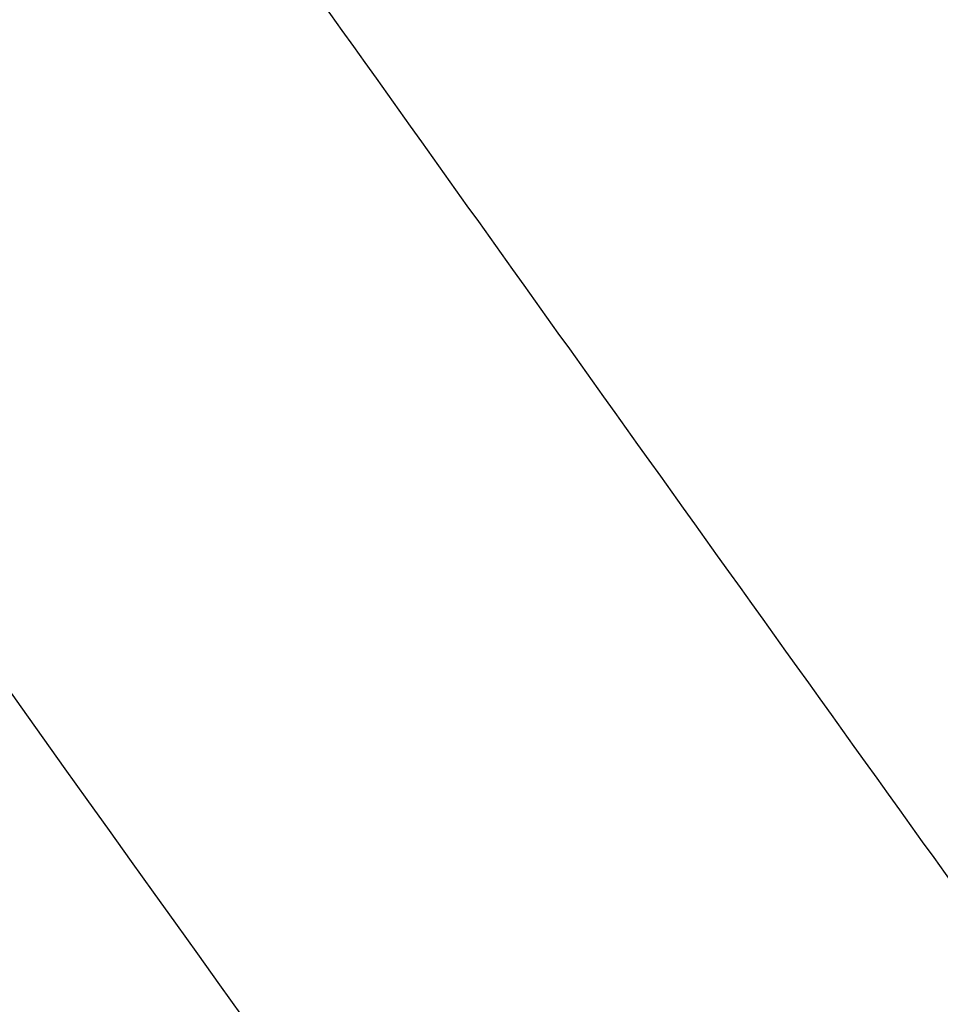
# Model space of a CAD drawing. Units: millimetres. Extents: x -493 to 22061, y 2 to 6356.
# Drawn here: x 1020 to 1080, y 2421 to 2485 of the extents above; entities that cross this region are included whole.
import ezdxf

# ---------------------------------------------------------------- set-up
doc = ezdxf.new("R2010")
doc.units = ezdxf.units.MM
doc.styles.get("Standard").update_dxf_attribs({"font": 'arial.ttf'})
doc.dimstyles.get("Standard").update_dxf_attribs({"dimtxt": 0.18, "dimasz": 0.18, "dimexe": 0.18, "dimexo": 0.0625, "dimgap": 0.09, "dimtad": 0, "dimtih": 1, "dimtoh": 1, "dimdec": 4, "dimzin": 0, "dimdsep": 46, "dimtxsty": 'Standard', "dimcen": 0.09, "dimadec": 0, "dimazin": 0, "dimtfac": 1, "dimtdec": 4, "dimtofl": 0, "dimtmove": 0, "dimatfit": 3, "dimfxl": 1, "dimtolj": 1, "dimtzin": 0, "dimarcsym": 0})

# ---------------------------------------------------------------- blocks, each defined once
blk = doc.blocks.new('*D2')
at = {"color": 0, "lineweight": -2, "transparency": 16777216}
for p, q in [((3.222, 5875.978), (3.222, 5926.158)), ((4948.306, 5875.978), (4948.306, 5926.158)), ((73.222, 5925.978), (4878.306, 5925.978))]:
    blk.add_line(p, q, dxfattribs=at)
at = {"color": 0, "transparency": 16777216}
for points in [[(73.222, 5937.645), (73.222, 5914.312), (3.222, 5925.978)], [(4878.306, 5937.645), (4878.306, 5914.312), (4948.306, 5925.978)]]:
    blk.add_solid(points, dxfattribs=at)
at = {"layer": 'Defpoints', "color": 0, "transparency": 16777216}
for p in [(4948.306, 5925.978), (3.222, 1728.285), (4948.306, 1199.634)]:
    blk.add_point(p, dxfattribs=at)
at = {"color": 0, "transparency": 16777216, "insert": (2475.764, 6159.15), "char_height": 300, "attachment_point": 5}
blk.add_mtext('\\A1;495', dxfattribs=at)
blk = doc.blocks.new('*D3')
at = {"color": 0, "lineweight": -2, "transparency": 16777216}
for p, q in [((-12.542, 5865.592), (-62.722, 5865.592)), ((-62.542, 5795.592), (-62.542, 74.121)), ((-12.542, 4.121), (-62.722, 4.121))]:
    blk.add_line(p, q, dxfattribs=at)
at = {"color": 0, "transparency": 16777216}
for points in [[(-74.208, 5795.592), (-50.875, 5795.592), (-62.542, 5865.592)], [(-74.208, 74.121), (-50.875, 74.121), (-62.542, 4.121)]]:
    blk.add_solid(points, dxfattribs=at)
at = {"layer": 'Defpoints', "color": 0, "transparency": 16777216}
for p in [(1563.592, 5865.592), (-62.542, 4.121), (1777.826, 4.121)]:
    blk.add_point(p, dxfattribs=at)
at = {"color": 0, "transparency": 16777216, "insert": (-295.714, 2934.856), "char_height": 300, "attachment_point": 5, "rotation": 90}
blk.add_mtext('\\A1;585', dxfattribs=at)

msp = doc.modelspace()

# ---------------------------------------------------------------- linework, layer by layer
for points, knots in [([(1082.51052, 2426.53152), (1066.7554, 2448.47154), (1051.03042, 2470.45703), (1019.6369, 2514.52437), (1003.96838, 2536.60625), (972.69943, 2580.85016), (957.099, 2603.01218), (925.97772, 2647.4), (910.45684, 2669.62575), (894.97379, 2691.88608)], [0.5437802865, 0.5437802865, 0.5437802865, 0.5437802865, 0.5594504034, 0.5594504034, 0.5751282196, 0.5751282196, 0.590806021, 0.590806021, 0.6064760937, 0.6064760937, 0.6064760937, 0.6064760937]), ([(1236.87735, 2142.99276), (1233.36368, 2147.73348), (1229.8511, 2152.47691), (1195.43421, 2198.99476), (1164.61472, 2240.97378), (1103.1192, 2325.38563), (1072.44354, 2367.81915), (1011.3211, 2453.02483), (980.87433, 2495.79699), (920.2933, 2581.56183), (890.15858, 2624.55396), (860.16565, 2667.67548)], [0.481738667, 0.481738667, 0.481738667, 0.481738667, 0.485180875, 0.485180875, 0.515476689, 0.515476689, 0.545828323, 0.545828323, 0.576180038, 0.576180038, 0.606476094, 0.606476094, 0.606476094, 0.606476094])]:
    msp.add_open_spline(points, degree=3, knots=knots)

# ---------------------------------------------------------------- dimensions: what is measured, and where the dimension line sits
dim = msp.add_linear_dim(base=(4948.30608, 5925.97824), p1=(3.22207, 1728.28452), p2=(4948.30608, 1199.63382), text='495', dimstyle='Standard', override={"dimtxt": 300, "dimasz": 70, "dimgap": 80, "dimtad": 2, "dimtih": 0, "dimtoh": 0, "dimfxl": 50, "dimfxlon": 1})
dim.commit()
dim.dimension.update_dxf_attribs({"geometry": '*D2', "text_midpoint": (2475.76407, 6159.15014)})
dim = msp.add_linear_dim(base=(-62.54177, 4.12078), p1=(1563.59245, 5865.59193), p2=(1777.82641, 4.12078), angle=90, text='585', dimstyle='Standard', override={"dimtxt": 300, "dimasz": 70, "dimgap": 80, "dimtad": 2, "dimtih": 0, "dimtoh": 0, "dimfxl": 50, "dimfxlon": 1})
dim.commit()
dim.dimension.update_dxf_attribs({"geometry": '*D3', "text_midpoint": (-295.71367, 2934.85636)})

doc.saveas('drawing.dxf')
